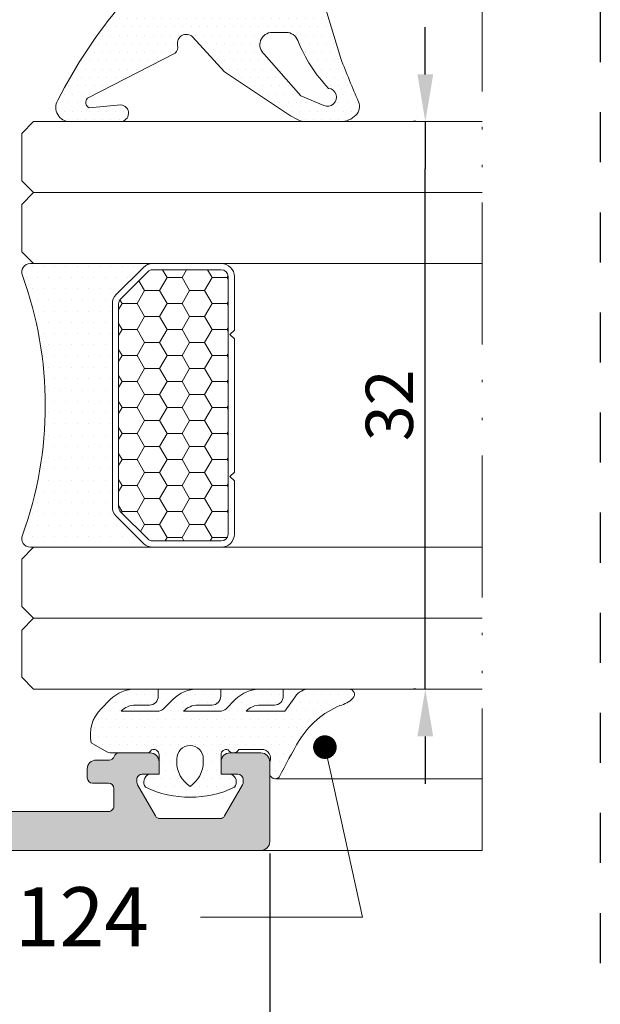
# Model space of a CAD drawing. Units: millimetres. Extents: x -233 to 2932, y -68 to 583.
# Drawn here: x 147 to 172, y -1 to 40 of the extents above; entities that cross this region are included whole.
import ezdxf
from ezdxf import colors
from ezdxf.entities.mleader import LeaderData, LeaderLine
from ezdxf.math import Vec2, Vec3

# ---------------------------------------------------------------- set-up
doc = ezdxf.new("R2010")
doc.units = ezdxf.units.MM
doc.linetypes.add('ACAD_ISO12W100', pattern=[21, 12, -3, 0, -3, 0, -3])
doc.linetypes.add('AI-Linetype-1', pattern=[4.233333332275, 2.1166666661375, -2.1166666661375])
doc.layers.get('DEFPOINTS').update_dxf_attribs({"lineweight": 9})
for name, color, linetype, lineweight in [('aux.', 7, 'Continuous', 15), ('aux.2', 7, 'Continuous', 9), ('cotas', 250, 'Continuous', 9), ('juntas', 7, 'Continuous', 15), ('perfiles', 7, 'Continuous', 15), ('Sombreado perfiles', 250, 'Continuous', 15), ('Vidrio', 7, 'Continuous', 15)]:
    doc.layers.add(name, color=color, linetype=linetype, lineweight=lineweight)
doc.layers.add('Cajetín', color=1, linetype='Continuous', plot=False)
doc.styles.add('catalogos 2', font='arial.ttf', dxfattribs={"height": 2})
doc.styles.add('catalogos 2.5', font='arial.ttf', dxfattribs={"height": 2.5})
doc.dimstyles.new('1-1', dxfattribs={"dimtxt": 2.5, "dimasz": 2.5, "dimexe": 0.5, "dimexo": 2.5, "dimgap": 1, "dimtad": 1, "dimdec": 1, "dimdsep": 46, "dimtxsty": 'catalogos 2.5', "dimcen": 0, "dimclrd": 256, "dimclre": 256, "dimclrt": 256, "dimadec": 0, "dimazin": 0, "dimtp": 0.2, "dimtm": 0.2, "dimtfac": 0.2, "dimtdec": 1, "dimtmove": 1, "dimatfit": 0, "dimfxl": 0, "dimtolj": 1, "dimtzin": 0, "dimarcsym": 0})
pattern_1 = [(360, (3025.641528589651, -2372.477552861901), (0.178593750000081, -0.3571875000001619), [0, -0.3571875000001619])]

# ---------------------------------------------------------------- blocks, each defined once
blk = doc.blocks.new('intercalario 16')
blk.add_lwpolyline([(7.387707875464628, -7.999998313420633), (0.4917848027133687, -8.000000920417733, -0.5349622200293068), (0.03769940099931546, -7.319380898190502, 0.1770150479181948), (0.03769940099920177, 7.319379057353331, -0.5349622200292727), (0.4917848027133687, 7.999999079582267), (7.387707875464628, 7.999999079582267)], format="xyb")
for points in [[(11.99999999999994, -7.262321875515113), (12, -4.245891941144919), (11.75410759864621, -3.999999539791133), (12, -3.754107138437234), (12, 3.761632548226089), (11.75410759864621, 4.007524949579874), (12, 4.25341735093366), (12, 7.262321875515227, 0.4142135623730906), (11.26232279593296, 7.999999079582267), (7.387707875464628, 7.999999079582267, 0.1989123673795081), (6.86609132214312, 7.783938428838383), (5.331073412787362, 6.2489205194845, 0.1989123673798196), (5.11501276204217, 5.727303966160662), (5.11501276204217, -5.727303966160662, 0.198912367379658), (5.331073412787077, -6.248920519484159), (6.866091322140505, -7.783938428837587, 0.1989123673797091), (7.387707875463434, -7.999999079582381), (11.26232279593296, -7.999999079582267, 0.4142135623731134)], [(7.387707875463434, -7.645914021630233, -0.1989123673798057), (7.116467267735686, -7.533562483243031), (5.581449358381349, -5.998544573886875, -0.1989123673795057), (5.469097819994147, -5.727303966158729), (5.469097819994204, 5.727303966158729, -0.1989123673796467), (5.581449358381576, 5.998544573886988), (7.116467267737391, 7.533562483242918, -0.1989123673795604), (7.387707875465537, 7.645914021630119), (11.26232279593205, 7.645914021630233, -0.4142135623730951), (11.64591494204615, 7.262321875516136), (11.64591494204615, -7.262321875516136, -0.4142135623730951), (11.26232279593205, -7.645914021630233)]]:
    blk.add_lwpolyline(points, format="xyb", close=True)
blk = doc.blocks.new('*D149')
at = {"layer": 'cotas', "lineweight": -2, "transparency": 16777216}
for p, q in [((33.39980241627291, 5.008137957578128), (33.39980241627291, -13.76432755860321)), ((157.8980050535101, 5.008137957579152), (157.8980050535101, -13.76432755860321)), ((35.39980241627291, -13.26432755860321), (155.8980050535101, -13.26432755860321))]:
    blk.add_line(p, q, dxfattribs=at)
at = {"layer": 'cotas', "transparency": 16777216}
for points in [[(35.39980241627291, -12.93099422526988), (35.39980241627291, -13.59766089193655), (33.39980241627291, -13.26432755860321)], [(155.8980050535101, -12.93099422526988), (155.8980050535101, -13.59766089193655), (157.8980050535101, -13.26432755860321)]]:
    blk.add_solid(points, dxfattribs=at)
at = {"layer": 'DEFPOINTS', "color": 0, "transparency": 16777216}
for p in [(33.39980241627291, 5.508137957578128), (157.8980050535101, 5.508137957579152), (157.8980050535101, -13.26432755860321)]:
    blk.add_point(p, dxfattribs=at)
at = {"layer": 'cotas', "transparency": 16777216, "insert": (95.64890373489152, -11.74318158315983), "char_height": 2, "attachment_point": 5, "style": 'catalogos 2'}
blk.add_mtext('\\A1;166', dxfattribs=at)
blk = doc.blocks.new('_Dot')
at = {"color": 0, "linetype": 'ByBlock', "lineweight": -2}
blk.add_line((-0.5, 0), (-1, 0), dxfattribs=at)
at = {"color": 0, "linetype": 'ByBlock', "const_width": 0.5}
blk.add_lwpolyline([(-0.25, 0, 1), (0.25, 0, 1)], format="xyb", close=True, dxfattribs=at)
blk = doc.blocks.new('*D155')
at = {"layer": 'cotas', "lineweight": -2, "transparency": 16777216}
for p, q in [((164.4815167711547, 37.95806592846533), (164.4815167711547, 39.95806592846533)), ((164.0814645387177, 35.95806592846533), (163.9815167711547, 35.95806592846533)), ((164.4815167711547, 35.95806592846533), (164.4815167711547, 33.95806592846533)), ((164.4815167711547, 13.95806592845486), (164.4815167711547, 33.95806592846533)), ((164.4815167711547, 11.95806592845486), (164.4815167711547, 13.95806592845486)), ((164.0814645387177, 11.95806592845486), (163.9815167711547, 11.95806592845486)), ((164.4815167711547, 9.958065928454861), (164.4815167711547, 7.95806592845486))]:
    blk.add_line(p, q, dxfattribs=at)
at = {"layer": 'cotas', "transparency": 16777216}
for points in [[(164.1481834378214, 37.95806592846533), (164.814850104488, 37.95806592846533), (164.4815167711547, 35.95806592846533)], [(164.1481834378214, 9.958065928454861), (164.814850104488, 9.958065928454861), (164.4815167711547, 11.95806592845486)]]:
    blk.add_solid(points, dxfattribs=at)
at = {"layer": 'DEFPOINTS', "color": 0, "transparency": 16777216}
for p in [(164.4815167711547, 35.95806592846533), (164.5814645387177, 35.95806592846533), (164.5814645387177, 11.95806592845486)]:
    blk.add_point(p, dxfattribs=at)
at = {"layer": 'cotas', "transparency": 16777216, "insert": (162.9596886674712, 23.95806592846004), "char_height": 2, "attachment_point": 5, "rotation": 90, "style": 'catalogos 2'}
blk.add_mtext('\\A1;32', dxfattribs=at)

msp = doc.modelspace()

# ---------------------------------------------------------------- hatches: boundary and pattern name
at = {"layer": 'juntas'}
h = msp.add_hatch(dxfattribs=at)
h.set_pattern_fill('DOTS', color=256, scale=0.225000000000102, angle=180, style=0)
h.set_pattern_definition(pattern_1)
edge = h.paths.add_edge_path(flags=16)
edge.add_arc((157.5564913255735, 41.01708244992221), 0.4323861073801931, 628.8451044016202, 711.8537295871683)
edge.add_line((157.9845144613191, 40.95581303568531), (157.9845144613191, 41.48129954710964))
edge.add_arc((157.6189239008559, 41.53865493918477), 0.3700622905682782, 351.0838718442021, 454.2120861814612)
edge.add_line((157.591743353817, 41.90771769368905), (155.9615479222944, 41.90771769368905))
edge.add_arc((155.9902259258251, 41.44130660452652), 0.467291913027493, 453.5184896375178, 503.3697421096284)
edge.add_line((155.6152229987892, 41.72011574478768), (154.6487961439229, 41.16326120203564))
edge.add_arc((154.9405851939046, 40.94614181826557), 0.3637054804340376, 503.347171834521, 636.5137460927663)
edge.add_line((154.9818445193055, 40.58478417746471), (157.5477764254069, 40.58478417746369))
edge = h.paths.add_edge_path(flags=16)
edge.add_line((158.003167476732, 39.73211051347619), (158.5918321934591, 39.73211051347619))
edge.add_arc((158.5918321934591, 39.20711051347769), 0.5250000000001016, 380.5513759922688, 449.99999999996277, ccw=False)
edge.add_arc((164.9068595649951, 41.7006297360382), 6.26457840384543, 561.6302448509082, 583.7784465615501)
edge.add_arc((160.3474199739962, 36.98917000279403), 0.3789171083120265, 245.46948482563312, 444.5049106364731, ccw=False)
edge.add_line((160.1901019948809, 36.64445384648764), (159.2145819040829, 37.05380144901903))
edge.add_line((159.2145819040829, 37.05380144901801), (157.6596432313017, 38.81010158057791))
edge.add_arc((158.003167476732, 39.20711051347769), 0.5250000000003148, 450, 589.1309898292752, ccw=False)
edge = h.paths.add_edge_path()
edge.add_arc((160.8876211780193, 36.88063206792003), 0.9224941103294424, 269.9999999999894, 315.24382084060977, ccw=False)
edge.add_line((160.8876211780193, 35.95813795759238), (159.3660431384392, 35.95813795759341))
edge.add_arc((159.3660431384405, 36.48313795759293), 0.5250000000011248, 603.2660548783977, 629.9999999999254, ccw=False)
edge.add_arc((161.9172768419689, 41.54822357628382), 6.196321339397347, 599.5692976769994, 603.2660548785489, ccw=False)
edge.add_line((158.7788656427056, 36.20549269354126), (155.9799863739659, 38.06720008189166))
edge.add_line((155.9799863739649, 38.06720008189166), (154.6260967280573, 39.54345277801315))
edge.add_arc((154.3636800906525, 39.27556752568944), 0.375000000000131, 405.5908284594789, 553.0283015512225)
edge.add_arc((153.6612197703694, 39.11302626224244), 0.3460202243325747, 311.84367493365784, 373.0283015512034, ccw=False)
edge.add_line((153.8920500459576, 38.85525237000604), (150.1826461646037, 36.94886284988718))
edge.add_arc((150.3589675974686, 36.77074343829179), 0.2506307492599611, 494.709357115801, 604.0360317768418)
edge.add_line((150.2492399935859, 36.54540896374158), (151.591553934963, 36.66585341873792))
edge.add_arc((151.5661412543868, 36.31245194803932), 0.3543139904472034, 270, 445.8870079659997, ccw=False)
edge.add_line((151.5661412543868, 35.95813795759238), (149.441777691301, 35.95813795759238))
edge.add_arc((149.4417776912996, 36.55813795759184), 0.6000000000000674, 509.8229566310496, 629.9999999999674, ccw=False)
edge.add_arc((168.2588501057426, 26.96431197128402), 21.72075234464991, 486.9451022680111, 512.8980678736514, ccw=False)
edge.add_arc((155.3149223504602, 44.22813983972628), 0.1467710410027841, 352.7040661683339, 499.3288805484189, ccw=False)
edge.add_line((155.4605050535101, 44.20950076651661), (155.4605050535101, 43.7581379575962))
edge.add_arc((155.8355050535088, 43.75813795759484), 0.3749999999999995, 540, 630.000000000026)
edge.add_line((155.8355050535088, 43.38313795759484), (157.8980050535101, 43.38313795759382))
edge.add_line((157.8980050535101, 43.38313795759484), (157.8980050535101, 44.80385079156213))
edge.add_arc((158.0480050535093, 44.80385079156247), 0.1500000000001021, 432.1079712675566, 540, ccw=False)
edge.add_line((158.0940886871676, 44.94659636490371), (158.7464564817928, 44.7359875330261))
edge.add_arc((158.3573769120258, 43.77483761026508), 1.036914695447773, 363.28901642906357, 427.96158618302877, ccw=False)
edge.add_arc((314.7719692110836, 86.177508435209), 161.0456406689699, 555.243786451175, 557.1741628031865)
edge.add_arc((198.1988319865086, 52.85593935414147), 39.91504180974252, 560.8882175033151, 563.7255595787952)
edge.add_arc((161.1698855004315, 36.60075991846759), 0.5250000000000005, 315.24382084064, 381.8171939603086, ccw=False)
h = msp.add_hatch(dxfattribs=at)
h.set_pattern_fill('DOTS', color=256, scale=0.3, angle=180, style=0)
h.set_pattern_definition([(180, (-2650.610328112589, -706.4371405687441), (-0.238125, -0.4762499999999999), [0, -0.47625])])
h.paths.add_polyline_path([(151.2342646250377, 28.25354321276689, -0.1989123673796195), (151.3963101130962, 28.64475562775942), (152.5475735451109, 29.79601905977449, -0.1989123673796968), (152.9387859601034, 29.95806454783326), (147.8980050535056, 29.95806592846327), (147.7668436555309, 29.95806592845986, 0.5208797805322897), (147.420865459675, 29.46239201623223, -0.1777769991465621), (147.4154367493798, 18.43895407602315, 0.5077975419715596), (147.7668436555405, 17.95806592845986), (152.9387859601047, 17.95806592845986, -0.198912367379504), (152.5475735451132, 18.12011141651794), (151.3963101130962, 19.27137484853301, -0.1989123673798125), (151.2342646250377, 19.66258726352589)])
h = msp.add_hatch(dxfattribs=at)
h.set_pattern_fill('DOTS', color=256, scale=0.225000000000102, angle=180, style=0)
h.set_pattern_definition(pattern_1)
edge = h.paths.add_edge_path(flags=16)
edge.add_arc((154.5230050535088, 9.006298129373477), 0.5625, 0, 180, ccw=False)
edge.add_line((155.0855050535088, 9.006298129373477), (155.0855050535088, 8.889924402806287))
edge.add_arc((153.8314726713156, 8.88992440280658), 1.254032382193174, 303.46633924942927, 359.99999999998664, ccw=False)
edge.add_arc((155.2145374357019, 8.889924402806582), 1.254032382193174, 180.0000000000134, 236.5336607505708, ccw=False)
edge.add_line((153.9605050535088, 8.889924402806287), (153.9605050535088, 9.006298129373477))
edge = h.paths.add_edge_path()
edge.add_arc((152.2098127085559, 10.45806592845481), 0.8250000000002053, 90.00000000018159, 137.0141139204447)
edge.add_line((151.6063073233208, 11.02056592844826), (153.1401313458655, 11.02056592844826))
edge.add_arc((153.1401313458646, 11.39556592844975), 0.3750000000014868, 270.0000000001346, 315.0000000001188)
edge.add_line((153.4052963888112, 11.13040088550429), (153.7936216035409, 11.51872610023304))
edge.add_arc((154.854281775322, 10.4580659284519), 1.500000000001823, 89.99999999998909, 134.9999999999984, ccw=False)
edge.add_line((154.8542817753223, 11.95806592845372), (155.8244658631556, 11.95806592845372))
edge.add_line((155.8244658631556, 11.95806592845372), (155.8244658631556, 11.65806592845399))
edge.add_arc((155.4494658631544, 11.65806592845416), 0.3750000000011937, 269.99999999997397, 359.99999999997397, ccw=False)
edge.add_line((155.4494658631543, 11.28306592845297), (154.8542817753223, 11.28306592845297))
edge.add_arc((154.8542817753213, 10.45806592845036), 0.825000000002607, 89.9999999999329, 137.0141139201784)
edge.add_line((154.2507763900871, 11.02056592844826), (155.7853212163868, 11.02056592844826))
edge.add_arc((155.7853212163853, 11.3955659284481), 0.3749999999998401, 270.0000000002388, 315.000000000223)
edge.add_line((156.0504862593311, 11.13040088550429), (156.4388114740623, 11.51872610023304))
edge.add_arc((157.499471645842, 10.45806592845507), 1.499999999998657, 90.00000000004343, 135.0000000000487, ccw=False)
edge.add_line((157.4994716458409, 11.95806592845372), (158.4696557336756, 11.95806592845372))
edge.add_line((158.4696557336756, 11.95806592845372), (158.4696557336756, 11.65806592845399))
edge.add_arc((158.0946557336751, 11.65806592845348), 0.3750000000005116, -89.99999999992178, 7.821654435247183e-11, ccw=False)
edge.add_line((158.0946557336756, 11.28306592845297), (157.4994716458409, 11.28306592845297))
edge.add_arc((157.4994716458413, 10.45806592845341), 0.824999999999557, 90.00000000002959, 137.0141139202701)
edge.add_line((156.8959662606085, 11.02056592844826), (158.5352505280671, 11.02056592844826))
edge.add_line((158.5352505280671, 11.02056592844826), (158.9677563498399, 11.63824825571749))
edge.add_arc((159.5821203830562, 11.20806592845391), 0.7499999999998045, 89.99999999997829, 144.9999999999628, ccw=False)
edge.add_line((159.5821203830565, 11.95806592845372), (161.2559974880683, 11.95806592845372))
edge.add_arc((161.2559974880683, 11.73306592845414), 0.2249999999995769, -44.015691328784385, 90.00000000000722, ccw=False)
edge.add_arc((160.60876291061, 12.35843574044433), 1.12500000000304, 283.24365643507474, 315.9843086712224, ccw=False)
edge.add_arc((162.2916407946469, 7.865459983288021), 3.684663206363107, 112.7541991779932, 148.614164945131)
edge.add_arc((179.1538309856248, -2.136163463038448), 23.28967632043095, 149.2135224421619, 153.5510877502082)
edge.add_arc((158.1332022552354, 8.401115425626005), 0.2352797391008118, 178.4823088908221, 315.78778321963983, ccw=False)
edge.add_line((157.8980050535101, 8.407346952884154), (157.8980050535101, 8.416730757641517))
edge.add_line((157.8980050535101, 8.416730757641517), (157.8980050535101, 8.88412039708021))
edge.add_arc((157.5634254424084, 9.03932456244029), 0.3688249572766513, 335.1144456241657, 450.4536778322351)
edge.add_line((157.5605050535069, 9.408137957585836), (156.5855050535101, 9.408137957566055))
edge.add_arc((156.3576792470033, 9.505863174382563), 0.2479008191037838, 206.5293598515241, 336.78322802896867, ccw=False)
edge.add_arc((156.0605050535094, 9.183137957579357), 0.2250000000006325, 70.42720740744832, 179.9999999996874)
edge.add_line((155.8355050535088, 9.183137957580584), (155.8355050535088, 8.35813795757997))
edge.add_line((155.8355050535088, 8.35813795757997), (156.2667550535107, 8.35813795757997))
edge.add_arc((156.1195600583015, 8.028109727419316), 0.3613654650317533, -38.27434646457692, 65.96278037373628, ccw=False)
edge.add_arc((154.5230050535081, 11.79035861745285), 4.407292689002497, 244.7466502826744, 295.2533497173256, ccw=False)
edge.add_arc((152.9264500487162, 8.028109727418222), 0.3613654650322577, 114.03721962601611, 218.2743464642927, ccw=False)
edge.add_line((152.7792550535082, 8.35813795757997), (153.2105050535088, 8.35813795757997))
edge.add_line((153.2105050535088, 8.35813795757997), (153.2105050535088, 9.183137957580584))
edge.add_arc((152.9855050535085, 9.183137957579909), 0.2250000000002501, 1.718913107846816e-10, 115.5287793656765)
edge.add_arc((152.6855050535082, 9.48313795757922), 0.2249999999993963, 270.0000000000072, 334.47122063459284, ccw=False)
edge.add_line((152.6855050535082, 9.258137957579834), (151.1876230562143, 9.258137957579834))
edge.add_arc((151.1876230562153, 9.633137957577462), 0.3749999999976286, 239.9999999998612, 269.9999999998524, ccw=False)
edge.add_line((151.0001230562157, 9.308378431160804), (150.3417550535055, 9.688487374750139))
edge.add_arc((151.8452158952915, 10.03338276552125), 1.542513317076686, 134.668282103306, 192.9201633211244, ccw=False)
edge.add_line((150.7608273220449, 11.13040088550429), (151.1491525367733, 11.51872610023304))
edge.add_arc((152.209812708555, 10.45806592845376), 1.500000000000986, 90.0000000000673, 135.0000000000672, ccw=False)
edge.add_line((152.2098127085533, 11.95806592845474), (153.1799967963866, 11.95806592845474))
edge.add_line((153.1799967963866, 11.95806592845474), (153.1799967963866, 11.65806592845399))
edge.add_arc((152.8049967963868, 11.6580659284528), 0.3749999999998295, -89.99999999981759, 1.8241053112433292e-10, ccw=False)
edge.add_line((152.804996796388, 11.28306592845297), (152.2098127085533, 11.28306592845502))
at = {"layer": 'Sombreado perfiles'}
h = msp.add_hatch(dxfattribs=at)
h.set_pattern_fill('HONEY', color=256, scale=0.2, style=0)
h.set_pattern_definition([(0, (-2650.610328112589, -706.4371405687441), (0.9525000000000001, 0.549926), [0.635, -1.27]), (120, (-2650.610328112589, -706.4371405687441), (-0.9524998862015611, 0.5499261971046782), [0.6349999999999997, -1.269999999999999]), (59.99999999999999, (-2650.610328112589, -706.4371405687441), (1.137984389387725e-07, 1.099852197104678), [-1.27, 0.635])])
h.paths.add_polyline_path([(156.1324412600407, 29.40480664478366, 0.4142135623730951), (155.8447471504551, 29.69250075436923), (152.9387859601034, 29.69250075436923, 0.1989123673797734), (152.7353555043078, 29.608237100579), (151.5840920722917, 28.45697366856189, 0.198912367379542), (151.4998284185017, 28.25354321276586), (151.4998284185017, 19.66258726352692, 0.1989123673797157), (151.5840920722917, 19.45915680773089), (152.7353555043092, 18.30789337571412, 0.1989123673795999), (152.9387859601052, 18.22362972192388), (155.8447471504551, 18.22362972192388, 0.4142135623730951), (156.1324412600407, 18.51132383150946)])
h = msp.add_hatch(color=256, dxfattribs=at)
edge = h.paths.add_edge_path()
edge.add_line((157.5230050535115, 5.133137957579152), (105.2480050534878, 5.133137957579152))
edge.add_arc((105.2480050534878, 5.508137957579152), 0.375, 180, 270, ccw=False)
edge.add_line((104.8730050534878, 5.508137957579152), (104.8730050534878, 6.258137957579834))
edge.add_arc((105.2480050534878, 6.258137957579834), 0.375, 90, 180, ccw=False)
edge.add_line((105.2480050534878, 6.633137957579834), (105.9230050534875, 6.633137957579834))
edge.add_arc((105.9230050534877, 7.008137957579663), 0.3749999999998295, 269.9999999999739, 359.999999999974)
edge.add_line((106.2980050534875, 7.008137957579493), (106.2980050534875, 10.9831379575827))
edge.add_arc((105.5480050534875, 10.9831379575827), 0.75, 0, 90)
edge.add_line((105.5480050534875, 11.7331379575827), (96.6230050534823, 11.7331379575827))
edge.add_arc((96.62300505348162, 12.10813795758202), 0.3749999999993179, 180.0000000001042, 270.00000000010425, ccw=False)
edge.add_line((96.2480050534823, 12.10813795758133), (96.2480050534823, 12.70813795768652))
edge.add_arc((96.6230050534823, 12.70813795768652), 0.375, 90, 180, ccw=False)
edge.add_line((96.6230050534823, 13.08313795768652), (98.87300505374014, 13.08313795758284))
edge.add_arc((98.87300505373878, 13.30813795732854), 0.2249999997457088, 270.0000000003474, 360.0000000650501)
edge.add_line((99.09800505348448, 13.30813795758399), (99.3263277830606, 13.9471352658453))
edge.add_arc((99.11819293999204, 14.03260389810794), 0.2250000000000486, 337.6749525834712, 438.9438819543461)
edge.add_arc((99.20448959893679, 14.47425181971145), 0.2250000000018602, 183.0000000000478, 258.9438819543107, ccw=False)
edge.add_line((98.97979795361516, 14.4624762295565), (98.88593329147307, 16.25352067805056))
edge.add_arc((99.11062493679326, 16.26529626820486), 0.2250000000003933, 52.7539197242362, 182.9999999999025, ccw=False)
edge.add_line((99.24680383114764, 16.44440603547787), (101.3036120621377, 14.88059477571949))
edge.add_arc((101.25050303559, 14.77110887512571), 0.1216870212047476, -127.6418632488253, 64.12307105851897, ccw=False)
edge.add_arc((101.1098778233268, 14.54020348792298), 0.1499999999947781, 63.76501689270299, 146.740496496072)
edge.add_line((100.9844485432782, 14.62246827811248), (100.2632874649958, 13.468437692767))
edge.add_arc((100.1766024069999, 13.26080652766912), 0.2249999999991979, 67.33968774513727, 163.0000000025805)
edge.add_line((99.96143383690605, 13.32659016122182), (99.88581877343768, 13.04563795757656))
edge.add_arc((100.110818773438, 13.04563795757718), 0.2250000000002785, 180.0000000001588, 336.4218215228169)
edge.add_arc((100.4545119505627, 12.89563795758325), 0.1500000000001284, 90.00000000013569, 156.4218215228684, ccw=False)
edge.add_line((100.4545119505624, 13.04563795758338), (103.5455050534861, 13.0456379575827))
edge.add_arc((103.5455050534859, 13.24813795758316), 0.2025000000004606, 270.0000000000362, 359.9999999999623)
edge.add_line((103.7480050534864, 13.24813795758303), (103.7480050534864, 13.49563795758229))
edge.add_line((103.7480050534864, 13.49563795758229), (103.0612577972547, 14.62071057095011))
edge.add_arc((103.0565910277924, 14.77063795758423), 0.1500000000005113, 89.9999999999946, 271.7828623250498, ccw=False)
edge.add_line((103.0565910277924, 14.92063795758474), (104.0389291546662, 14.92063795758474))
edge.add_arc((104.0389291546645, 14.17063795758519), 0.7499999999995524, 31.399999999858096, 89.99999999986647, ccw=False)
edge.add_line((104.6790922526216, 14.56139518146381), (105.2343592969855, 13.65172173311964))
edge.add_arc((106.5146854928985, 14.43323618088053), 1.500000000000022, 211.4000000000003, 270.0000000000152)
edge.add_line((106.5146854928989, 12.9332361808805), (133.4480050534989, 12.93323618088186))
edge.add_arc((133.4480050534996, 12.18323618088119), 0.7500000000006732, 5.1386450650170445e-11, 90.00000000005213, ccw=False)
edge.add_arc((134.5730050535007, 12.18323618088153), 0.3750000000003411, 179.9999999999487, 269.9999999999479)
edge.add_line((134.5730050535003, 11.80823618088118), (134.9644190791946, 11.80823618088118))
edge.add_arc((134.9644190791946, 11.65823618088135), 0.149999999999828, -91.7828623250524, 90, ccw=False)
edge.add_line((134.9597523097323, 11.50830879424791), (134.2730050534992, 10.38323618087975))
edge.add_line((134.2730050534992, 10.38323618087975), (134.2730050535006, 10.13573618087946))
edge.add_arc((134.4755050534995, 10.13573618087977), 0.2024999999989348, 180.0000000000869, 270.0000000000081)
edge.add_line((134.4755050534995, 9.93323618088084), (137.5664981564246, 9.93323618088084))
edge.add_arc((137.5664981564231, 9.7832361808799), 0.15000000000094, 23.578178476766084, 89.99999999943549, ccw=False)
edge.add_arc((137.9101913335481, 9.933236180874239), 0.2249999999998396, 203.5781784775, 360.0000000001176)
edge.add_line((138.1351913335479, 9.933236180874701), (138.0635281290247, 10.19950502081053))
edge.add_arc((137.8444076999864, 10.14840475096698), 0.2250000000000543, 13.12712077271755, 112.6603122549615)
edge.add_line((137.7577226419899, 10.35603591606548), (137.0400518806632, 11.50448115766301))
edge.add_arc((136.9111322836607, 11.4278017112227), 0.149999999992282, 30.74354822552281, 92.00000000004788)
edge.add_line((136.9058973591555, 11.57771033526785), (136.7892820685529, 11.57363803958549))
edge.add_arc((136.7854705010402, 11.68278705230823), 0.1092155438811333, 125.93570831277381, 271.9999999995353, ccw=False)
edge.add_line((136.721374401212, 11.7712162613517), (138.774206275838, 13.33200425877635))
edge.add_arc((138.9103851701923, 13.15289449150319), 0.2250000000004692, -2.9999999999475904, 127.2460802757247, ccw=False)
edge.add_line((139.1350768155125, 13.1411189013487), (139.0412121533677, 11.35007445285464))
edge.add_arc((138.8165205080475, 11.3618500430082), 0.2250000000004253, 281.0561180461148, 357.0000000002877, ccw=False)
edge.add_arc((138.9028171669934, 10.92020212140659), 0.2249999999998624, 101.0561180456191, 196.9999999968878)
edge.add_line((138.6876485968983, 10.8544184878557), (138.9230050535011, 10.158236180882))
edge.add_arc((139.1480050535021, 10.15823618088183), 0.2250000000009891, 179.9999999999566, 269.9999999999566)
edge.add_line((139.1480050535019, 9.93323618088084), (139.1480050535033, 8.808236180880499))
edge.add_arc((138.9230935626799, 8.801925769177442), 0.2250000000005798, -99.74873359636803, 1.6071438865723167, ccw=False)
edge.add_arc((138.8480050535027, 8.358236180879446), 0.2249999999999188, 80.53767779192137, 179.9999999999751)
edge.add_line((138.6230050535028, 8.358236180879544), (138.6230050535028, 8.208137957579083))
edge.add_arc((138.3980050535028, 8.208137957579936), 0.2249999999999659, 269.99999999978286, 359.99999999978286, ccw=False)
edge.add_line((138.3980050535019, 7.98313795757997), (138.0230050535033, 7.98313795757997))
edge.add_arc((138.0230050535033, 7.758137957579144), 0.2250000000008265, 90, 179.999999999998)
edge.add_line((137.7980050535025, 7.758137957579152), (137.7980050535025, 7.008137957581539))
edge.add_arc((138.0230050535033, 7.008137957581553), 0.225000000000847, 180.0000000000036, 269.9999999999928)
edge.add_line((138.0230050535033, 6.78313795758072), (151.0730050535085, 6.783137957578674))
edge.add_arc((151.073005053509, 7.008137957578965), 0.225000000000291, 269.9999999998625, 359.9999999998738)
edge.add_line((151.2980050535093, 7.008137957578469), (151.2980050535093, 7.758137957580175))
edge.add_arc((151.0730050535089, 7.758137957579578), 0.2250000000003922, 1.519881063779383e-10, 90.00000000010857)
edge.add_line((151.0730050535085, 7.98313795757997), (150.3980050535088, 7.983137957581334))
edge.add_arc((150.3980050535089, 8.208137957582238), 0.2250000000009038, 180.0000000000217, 269.9999999999783, ccw=False)
edge.add_line((150.1730050535079, 8.208137957582153), (150.1730050535079, 8.583137957580107))
edge.add_arc((150.5480050535071, 8.58313795758059), 0.3749999999991758, 90.00000000008248, 180.0000000000738, ccw=False)
edge.add_line((150.5480050535066, 8.958137957579765), (151.0987409847962, 8.958137957579765))
edge.add_arc((151.0987409847956, 9.183137957580668), 0.225000000000902, 270.0000000001664, 340.5287793655874)
edge.add_arc((151.5230050535089, 9.03313795757875), 0.2250000000010857, 89.99999999969612, 160.5287793650934, ccw=False)
edge.add_line((151.5230050535101, 9.258137957579834), (152.8355050535074, 9.258137957580516))
edge.add_arc((152.8355050535084, 8.88313795758012), 0.3750000000003961, 1.1260681276326068e-10, 90.00000000014762, ccw=False)
edge.add_line((153.2105050535088, 8.883137957580857), (153.2105050535088, 8.35813795757997))
edge.add_line((153.2105050535088, 8.35813795757997), (152.4980050535082, 8.35813795757997))
edge.add_arc((152.4980050535082, 8.133137957579168), 0.2250000000008026, 89.99999999999277, 180.0000000000041)
edge.add_line((152.2730050535074, 8.133137957579152), (152.2730050535074, 8.019388420110431))
edge.add_arc((152.4980050535043, 8.019388420113076), 0.2249999999968679, 180.0000000006735, 209.9999999586366)
edge.add_line((152.3031493375743, 7.906888420255314), (153.0602001438092, 6.595637957722261))
edge.add_arc((153.2550558597445, 6.708137957580067), 0.2250000000014686, 209.9999999579731, 270.0000000000072)
edge.add_line((153.2550558597445, 6.483137957578606), (155.7909542446073, 6.483137957578606))
edge.add_arc((155.7909542446067, 6.708137957580369), 0.2250000000017627, 270.0000000001519, 329.9999999581427)
edge.add_line((155.9858099603775, 6.595637957437134), (156.7428607692796, 7.906888420145492))
edge.add_arc((156.5480050535082, 8.019388420285436), 0.2250000000005644, 329.9999999589336, 360.000000000945)
edge.add_line((156.7730050535088, 8.019388420289147), (156.7730050535088, 8.133137957579152))
edge.add_arc((156.5480050535093, 8.13313795758051), 0.2249999999994543, 359.999999999654, 449.9999999996527)
edge.add_line((156.5480050535107, 8.35813795757997), (155.8355050535088, 8.35813795757997))
edge.add_line((155.8355050535088, 8.35813795757997), (155.8355050535088, 8.883137957580857))
edge.add_arc((156.2105050535086, 8.883137957580686), 0.3749999999998295, 89.99999999997402, 179.9999999999739, ccw=False)
edge.add_line((156.2105050535088, 9.258137957580516), (157.5230050535101, 9.258137957580516))
edge.add_arc((157.5230050535103, 8.883137957580686), 0.3749999999998295, 2.5977442419389263e-11, 90.00000000002609, ccw=False)
edge.add_line((157.8980050535101, 8.883137957580857), (157.8980050535101, 5.508137957579152))
edge.add_arc((157.5230050535108, 5.508137957578469), 0.3749999999993179, -89.99999999989569, 1.0419398677186109e-10, ccw=False)
edge = h.paths.add_edge_path(flags=16)
edge.add_arc((135.9230050535013, 7.008137957579665), 0.3749999999998312, 269.9999999999739, 359.9999999999737)
edge.add_line((136.2980050535011, 7.008137957579493), (136.2980050535011, 8.208236180880704))
edge.add_arc((135.9230050535013, 8.208236180880533), 0.3749999999998295, 2.605510395056098e-11, 90.00000000002606)
edge.add_line((135.9230050535011, 8.583236180880363), (133.5980050534981, 8.583236180880363))
edge.add_arc((133.5980050534985, 9.333236180880704), 0.7500000000003411, 179.9999999999739, 269.99999999997397, ccw=False)
edge.add_line((132.8480050534981, 9.333236180881045), (132.8480050534981, 11.58323618088241))
edge.add_line((132.8480050534981, 11.58323618088241), (107.7980050534889, 11.58323618088241))
edge.add_line((107.7980050534889, 11.58323618088241), (107.7980050534889, 6.633137957579834))
edge.add_line((107.7980050534889, 6.633137957579834), (135.9230050535011, 6.633137957579834))

# ---------------------------------------------------------------- linework, layer by layer
at = {"layer": 'aux.', "linetype": 'ACAD_ISO12W100', "ltscale": 0.5}
msp.add_line((166.8896714316243, 5.133137957579152), (166.8896714316243, 57.633137957602), dxfattribs=at)
at = {"layer": 'aux.', "ltscale": 10}
msp.add_line((157.5230050535101, 5.133137957579152), (166.8896714316256, 5.133137957579152), dxfattribs=at)
at = {"layer": 'aux.2'}
msp.add_line((158.1332022552351, 8.165835686525725), (166.8896714316256, 8.165835686525725), dxfattribs=at)
at = {"layer": 'Cajetín', "linetype": 'AI-Linetype-1'}
msp.add_lwpolyline([(171.8882934042725, -51.24329058932778), (-8.110328568374484, -51.24329058932778), (-8.110328568374484, 188.7546423696409), (171.8882934042725, 188.7546423696409), (171.8882934042725, -51.24329058932778)], dxfattribs=at)
at = {"layer": 'juntas'}
msp.add_lwpolyline([(159.3925836360804, 43.83432814825517, 0.008423054977058182), (160.9070939241628, 38.62439569356195, 0.01238087285232671), (161.6572820293795, 36.79587430433241, -0.2989368461273337), (161.5426929595028, 36.2311119799333, -0.2000185641837266), (160.8876211780193, 35.95813795759238), (159.3660431384405, 35.95813795759238, -0.1171808151091996), (159.1298728327556, 36.01425781649789, -0.01613154527157232), (158.7788656427056, 36.20549269354126), (155.9799863739649, 38.06720008189166), (154.6260967280582, 39.54345277801315, 0.7497128954657662), (153.9983330293412, 39.19103040490552, -0.2734969451735009), (153.8920500459576, 38.85525237000604), (150.1826461646028, 36.94886284988752, 0.5168386545381429), (150.2492399935859, 36.54540896374158), (151.5915539349648, 36.66585341873895, -0.9647364385093287), (151.5661412543868, 35.95813795759238), (149.4417776912996, 35.95813795759238, -0.5783807255485964), (148.9230919251177, 36.85974212858264, -0.1137277227904647), (155.2036019556308, 44.32379290121366, -0.744188627689925)], format="xyb", dxfattribs=at)
for points in [[(158.003167476732, 39.73211051347619), (158.5918321934591, 39.73211051347619, -0.3126557853009293), (159.0834200325266, 39.39141025976403, 0.0969417363662435), (160.3837052430017, 37.36634576318227, -1.181618034084551), (160.1901019948809, 36.64445384648764), (159.2145819040829, 37.05380144901801), (157.6596432313017, 38.81010158057791, -0.6945716322630558)], [(152.2098127085533, 11.28306592845502, 0.2080645479096593), (151.6063073233208, 11.02056592844826), (153.1401313458655, 11.02056592844826, 0.1989123673795887), (153.4052963888112, 11.13040088550429), (153.7936216035409, 11.51872610023304, -0.1989123673796998), (154.8542817753223, 11.95806592845372), (155.8244658631556, 11.95806592845372), (155.8244658631556, 11.65806592845399, -0.4142135623730951), (155.4494658631543, 11.28306592845297), (154.8542817753223, 11.28306592845297, 0.2080645479095803), (154.2507763900871, 11.02056592844826), (155.7853212163868, 11.02056592844826, 0.1989123673795887), (156.0504862593311, 11.13040088550429), (156.4388114740623, 11.51872610023304, -0.1989123673796824), (157.4994716458409, 11.95806592845372), (158.4696557336756, 11.95806592845372), (158.4696557336756, 11.65806592845399, -0.4142135623730951), (158.0946557336756, 11.28306592845297), (157.4994716458409, 11.28306592845297, 0.2080645479095566), (156.8959662606085, 11.02056592844826), (158.5352505280671, 11.02056592844826), (158.9677563498399, 11.63824825571749, -0.2446984432289625), (159.5821203830565, 11.95806592845372), (161.2559974880683, 11.95806592845372, -0.6619840265846924), (161.4178061324319, 11.57672347545747, -0.143837880440459), (160.8664921089749, 11.26335553319143, 0.1577581585609727), (159.1461190644523, 9.784427411151114, 0.01892845915479054), (158.3018418174033, 8.237050640546613, -0.6828283350057751), (157.8980050535101, 8.407346952884154), (157.8980050535101, 8.416730757641517), (157.8980050535101, 8.88412039708021, 0.5505460411162622), (157.5605050535069, 9.408137957585836), (156.5855050535101, 9.408137957566055, -0.638628643155665), (156.1358809957278, 9.395136701290198, 0.51820016320472), (155.8355050535088, 9.183137957580584), (155.8355050535088, 8.35813795757997), (156.2667550535107, 8.35813795757997, -0.4890140250505698), (156.4032513865227, 7.804269986511486, -0.2240153594054974), (152.6427587204935, 7.804269986511486, -0.4890140250503892), (152.7792550535082, 8.35813795757997), (153.2105050535088, 8.35813795757997), (153.2105050535088, 9.183137957580584, 0.5516242691113697), (152.8885380620968, 9.386170966168834, -0.288971846996245), (152.6855050535082, 9.258137957579834), (151.1876230562143, 9.258137957579834, -0.1316524975873571), (151.0001230562157, 9.308378431160804), (150.3417550535055, 9.688487374750139, -0.2597904644359704), (150.7608273220449, 11.13040088550429), (151.1491525367733, 11.51872610023304, -0.198912367379658), (152.2098127085533, 11.95806592845474), (153.1799967963866, 11.95806592845474), (153.1799967963866, 11.65806592845399, -0.4142135623730951), (152.804996796388, 11.28306592845297)], [(153.9605050535088, 9.006298129373477, -0.9999999999999998), (155.0855050535088, 9.006298129373477), (155.0855050535088, 8.889924402806287, -0.2518027304228432), (154.5230050535088, 7.84379812937334, -0.2518027304228431), (153.9605050535088, 8.889924402806287)]]:
    msp.add_lwpolyline(points, format="xyb", close=True, dxfattribs=at)
at = {"layer": 'perfiles'}
msp.add_lwpolyline([(138.0230050535033, 6.78313795758072), (151.0730050535085, 6.783137957578674, 0.4142135623731368), (151.2980050535093, 7.008137957578469), (151.2980050535093, 7.758137957580175, 0.4142135623728731), (151.0730050535085, 7.98313795757997), (150.3980050535088, 7.983137957581334, -0.414213562372873), (150.1730050535079, 8.208137957582153), (150.1730050535079, 8.583137957580107, -0.4142135623730493), (150.5480050535066, 8.958137957579765), (151.0987409847962, 8.958137957579765, 0.3178372451953671), (151.3108730191525, 9.108137957580652, -0.3178372451952462), (151.5230050535101, 9.258137957579834), (152.8355050535074, 9.258137957580516, -0.4142135623732743), (153.2105050535088, 8.883137957580857), (153.2105050535088, 8.35813795757997), (152.4980050535082, 8.35813795757997, 0.4142135623731366), (152.2730050535074, 8.133137957579152), (152.2730050535074, 8.019388420110431, 0.1316524974007928), (152.3031493375743, 7.906888420255314), (153.0602001438092, 6.595637957722261, 0.2679491926277046), (153.2550558597445, 6.483137957578606), (155.7909542446073, 6.483137957578606, 0.2679491922346648), (155.9858099603775, 6.595637957437134), (156.7428607692796, 7.906888420145492, 0.1316524977738753), (156.7730050535088, 8.019388420289147), (156.7730050535088, 8.133137957579152, 0.4142135623730816), (156.5480050535107, 8.35813795757997), (155.8355050535088, 8.35813795757997), (155.8355050535088, 8.883137957580857, -0.4142135623730951), (156.2105050535088, 9.258137957580516), (157.5230050535101, 9.258137957580516, -0.4142135623730951), (157.8980050535101, 8.883137957580857), (157.8980050535101, 5.508137957579152, -0.4142135623730951), (157.5230050535115, 5.133137957579152), (105.2480050534878, 5.133137957579152, -0.4142135623730951)], format="xyb", dxfattribs=at)
at = {"layer": 'Vidrio'}
for points in [[(166.8896714316256, 32.95806592846395), (147.8980050535056, 32.95806592846395), (147.398005053506, 33.45806592846486), (147.398005053506, 35.45806592846543), (147.8980050535056, 35.95806592846532), (166.8896714316256, 35.95806592846532)], [(166.8896714316256, 29.95806592846327), (147.8980050535056, 29.95806592846327), (147.398005053506, 30.45806592846418), (147.398005053506, 32.45806592846475), (147.8980050535056, 32.95806592846395), (166.8896714316256, 32.95806592846395)], [(166.8896714316256, 14.95806592845645), (147.8980050535056, 14.95806592845645), (147.398005053506, 15.45806592845736), (147.398005053506, 17.45806592845827), (147.8980050535056, 17.95806592845713), (166.8896714316256, 17.95806592845713)], [(166.8896714316256, 11.95806592845474), (147.8980050535056, 11.95806592845474), (147.398005053506, 12.45806592845599), (147.398005053506, 14.45806592845622), (147.8980050535056, 14.95806592845645), (166.8896714316256, 14.95806592845645)]]:
    msp.add_lwpolyline(points, dxfattribs=at)

# ---------------------------------------------------------------- block references
at = {"layer": 'Vidrio', "xscale": -0.75, "yscale": 0.75, "zscale": 0.75, "rotation": 180}
msp.add_blockref('intercalario 16', (147.398005053506, 23.95806523814656), dxfattribs=at)

# ---------------------------------------------------------------- dimensions: what is measured, and where the dimension line sits
at = {"layer": 'cotas'}
dim = msp.add_linear_dim(base=(164.4815167711547, 35.95806592846533), p1=(164.5814645387177, 11.95806592845486), p2=(164.5814645387177, 35.95806592846532), angle=90, dimstyle='1-1', override={"dimasz": 2, "dimexo": 0.5, "dimgap": 0.5, "dimlfac": 1.333333333333333, "dimtxsty": 'catalogos 2'}, dxfattribs=at)
dim.commit()
dim.dimension.update_dxf_attribs({"geometry": '*D155', "text_midpoint": (162.9596886674712, 23.95806592846004)})
dim = msp.add_linear_dim(base=(157.8980050535101, -13.26432755860321), p1=(33.39980241627291, 5.508137957578128), p2=(157.8980050535101, 5.508137957579152), dimstyle='1-1', override={"dimasz": 2, "dimexo": 0.5, "dimgap": 0.5, "dimlfac": 1.333333333333333, "dimtxsty": 'catalogos 2'}, dxfattribs=at)
dim.commit()
dim.dimension.update_dxf_attribs({"geometry": '*D149', "text_midpoint": (95.64890373489152, -11.74318158315983)})

# ---------------------------------------------------------------- leaders
ml = msp.add_multileader_mtext('Standard', dxfattribs=at)
ml.set_content('240124', color=256, style='catalogos 2.5')
ml.set_leader_properties(color=256, linetype='ByLayer', lineweight=-1)
ml.set_arrow_properties(name='DOT')
ml.build(insert=Vec2(0, 0))
ml.multileader.update_dxf_attribs({"arrow_head_size": 1})
ctx = ml.context
ctx.base_point, ctx.char_height, ctx.arrow_head_size, ctx.landing_gap_size, ctx.plane_origin = Vec3(139.2169093815657, 2.310155402547139), 2.5, 1, 2.185, Vec3(122.7119455453844, -15.95866266183373)
ctx.text_align_type = 2
notes = []
notes.append((ctx, [(1, (1, 1, 0), (161.8280703050468, 2.310155402547139), (-1, 0), 6.858145916659851, [(0, [(160.231583161295, 9.505704575291588)], 0, [])])]))
ctx.mtext.insert, ctx.mtext.width, ctx.mtext.defined_height, ctx.mtext.alignment, ctx.mtext.flow_direction = Vec3(152.7849243883866, 3.581471910050595), 22.79279706118723, 2.484370916230546, 3, 5
for ctx, leaders in notes:
    for number, flags, end, landing, length, lines in leaders:
        leader = LeaderData()
        leader.index, (leader.has_last_leader_line, leader.has_dogleg_vector, leader.attachment_direction) = number, flags
        leader.last_leader_point, leader.dogleg_vector, leader.dogleg_length = Vec3(end), Vec3(landing), length
        for number, points, colour, breaks in lines:
            line = LeaderLine()
            line.index, line.vertices, line.color, line.breaks = number, Vec3.list(points), colors.encode_raw_color(colour), breaks
            leader.lines.append(line)
        ctx.leaders.append(leader)

doc.saveas('drawing.dxf')
